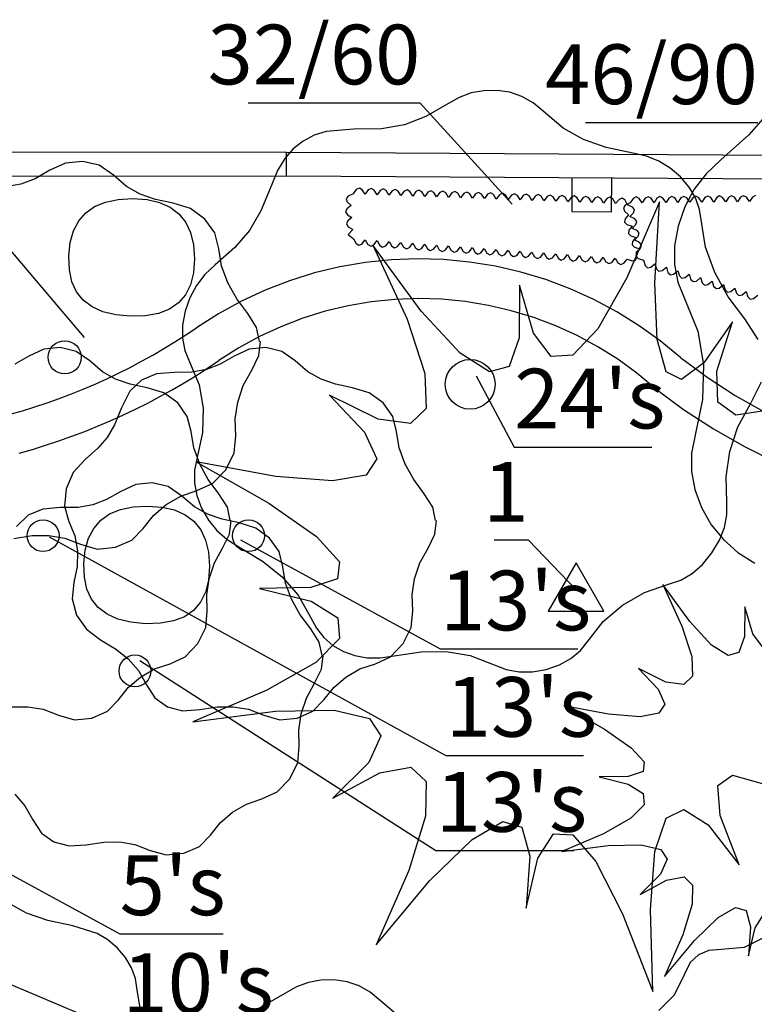
# Model space of a CAD drawing. Units: inches. Extents: x -87 to 63, y -88 to 179.
# Drawn here: x -32 to -13, y 151 to 176 of the extents above; entities that cross this region are included whole.
import ezdxf
from ezdxf.enums import TextEntityAlignment as Align

# ---------------------------------------------------------------- set-up
doc = ezdxf.new("R2010")
doc.units = ezdxf.units.IN
doc.header["$MEASUREMENT"] = 0
doc.layers.add('ZÁKLADNÍ_VRSTVA', color=255, linetype='Continuous')
doc.styles.get("Standard").update_dxf_attribs({"font": 'ARIALN.TTF'})

msp = doc.modelspace()

# ---------------------------------------------------------------- linework, layer by layer
at = {"layer": 'ZÁKLADNÍ_VRSTVA', "color": 96, "true_color": 0x007a00}
for p, q in [((-20.526, 174.015), (-20.814, 173.853)), ((-20.224, 174.125), (-20.526, 174.015)), ((-19.907, 174.183), (-20.224, 174.125)), ((-19.577, 174.19), (-19.907, 174.183)), ((-19.251, 174.144), (-19.577, 174.19)), ((-18.949, 174.04), (-19.251, 174.144)), ((-18.67, 173.881), (-18.949, 174.04)), ((-20.814, 173.853), (-21.367, 173.534)), ((-18.414, 173.665), (-18.67, 173.881)), ((-21.367, 173.534), (-21.902, 173.328)), ((-17.917, 173.244), (-18.414, 173.665)), ((-23.177, 173.215), (-23.871, 173.159)), ((-22.483, 173.225), (-23.177, 173.215)), ((-21.902, 173.328), (-22.483, 173.225)), ((-17.402, 172.953), (-17.917, 173.244)), ((-24.175, 173.061), (-24.452, 172.915)), ((-23.871, 173.159), (-24.175, 173.061)), ((-24.698, 172.721), (-24.911, 172.475)), ((-24.452, 172.915), (-24.698, 172.721)), ((-16.83, 172.756), (-17.402, 172.953)), ((-16.164, 172.615), (-16.83, 172.756)), ((-24.911, 172.475), (-25.092, 172.177)), ((-15.822, 172.536), (-16.164, 172.615)), ((-15.508, 172.409), (-15.822, 172.536)), ((-30.424, 172.364), (-30.818, 172.182)), ((-29.993, 172.407), (-30.424, 172.364)), ((-29.574, 172.307), (-29.993, 172.407)), ((-29.218, 172.057), (-29.574, 172.307)), ((-15.222, 172.236), (-15.508, 172.409)), ((-14.964, 172.015), (-15.222, 172.236)), ((-30.818, 172.182), (-31.186, 171.97)), ((-28.886, 171.776), (-29.218, 172.057)), ((-25.092, 172.177), (-25.239, 171.828)), ((-14.749, 171.762), (-14.964, 172.015)), ((-31.543, 171.832), (-31.93, 171.764)), ((-31.186, 171.97), (-31.543, 171.832)), ((-28.543, 171.582), (-28.886, 171.776)), ((-25.239, 171.828), (-25.511, 171.162)), ((-14.589, 171.49), (-14.749, 171.762)), ((-28.161, 171.451), (-28.543, 171.582)), ((-14.486, 171.2), (-14.589, 171.49)), ((-27.718, 171.357), (-28.161, 171.451)), ((-27.28, 171.22), (-27.718, 171.357)), ((-26.918, 170.957), (-27.28, 171.22)), ((-25.511, 171.162), (-25.802, 170.665)), ((-14.439, 170.89), (-14.486, 171.2)), ((-26.668, 170.607), (-26.918, 170.957)), ((-14.336, 170.253), (-14.439, 170.89)), ((-26.568, 170.207), (-26.668, 170.607)), ((-25.802, 170.665), (-26.167, 170.244)), ((-26.167, 170.244), (-26.664, 169.803)), ((-14.102, 169.615), (-14.336, 170.253)), ((-26.499, 169.782), (-26.568, 170.207)), ((-26.664, 169.803), (-26.922, 169.562)), ((-26.343, 169.357), (-26.499, 169.782)), ((-26.922, 169.562), (-27.133, 169.287)), ((-13.764, 169.006), (-14.102, 169.615)), ((-27.133, 169.287), (-27.297, 168.98)), ((-26.118, 168.951), (-26.343, 169.357)), ((-13.352, 168.453), (-13.764, 169.006)), ((-27.297, 168.98), (-27.414, 168.64)), ((-25.843, 168.582), (-26.118, 168.951)), ((-27.414, 168.64), (-27.478, 168.294)), ((-25.618, 168.232), (-25.843, 168.582)), ((-27.478, 168.294), (-27.48, 167.965)), ((-13.014, 167.928), (-13.352, 168.453)), ((-25.543, 167.882), (-25.618, 168.232)), ((-27.48, 167.965), (-27.421, 167.656)), ((-25.561, 167.526), (-25.518, 167.882)), ((-30.968, 167.684), (-31.346, 167.51)), ((-30.554, 167.726), (-30.968, 167.684)), ((-30.152, 167.63), (-30.554, 167.726)), ((-29.81, 167.39), (-30.152, 167.63)), ((-27.421, 167.656), (-27.302, 167.365)), ((-25.805, 167.684), (-26.183, 167.51)), ((-25.391, 167.726), (-25.805, 167.684)), ((-25.743, 167.157), (-25.561, 167.526)), ((-24.989, 167.63), (-25.391, 167.726)), ((-24.647, 167.39), (-24.989, 167.63)), ((-31.346, 167.51), (-31.7, 167.306)), ((-29.492, 167.12), (-29.81, 167.39)), ((-27.302, 167.365), (-27.067, 166.794)), ((-26.537, 167.306), (-26.879, 167.174)), ((-26.183, 167.51), (-26.537, 167.306)), ((-24.329, 167.12), (-24.647, 167.39)), ((-29.162, 166.934), (-29.492, 167.12)), ((-28.139, 167.066), (-28.511, 166.91)), ((-27.695, 167.102), (-28.139, 167.066)), ((-27.251, 167.108), (-27.695, 167.102)), ((-26.879, 167.174), (-27.251, 167.108)), ((-25.955, 166.77), (-25.743, 167.157)), ((-23.999, 166.934), (-24.329, 167.12)), ((-28.796, 166.808), (-29.162, 166.934)), ((-28.511, 166.91), (-28.805, 166.628)), ((-28.37, 166.718), (-28.796, 166.808)), ((-27.067, 166.794), (-26.964, 166.203)), ((-23.633, 166.808), (-23.999, 166.934)), ((-23.207, 166.718), (-23.633, 166.808)), ((-13.202, 166.315), (-12.93, 166.869)), ((-28.805, 166.628), (-29.015, 166.214)), ((-27.95, 166.586), (-28.37, 166.718)), ((-27.602, 166.334), (-27.95, 166.586)), ((-26.093, 166.357), (-25.955, 166.77)), ((-22.787, 166.586), (-23.207, 166.718)), ((-22.439, 166.334), (-22.787, 166.586)), ((-27.362, 165.998), (-27.602, 166.334)), ((-26.155, 165.932), (-26.093, 166.357)), ((-22.199, 165.998), (-22.439, 166.334)), ((-13.521, 165.734), (-13.202, 166.315)), ((-29.015, 166.214), (-29.189, 165.788)), ((-26.964, 166.203), (-26.983, 165.594)), ((-29.189, 165.788), (-29.375, 165.47)), ((-27.266, 165.614), (-27.362, 165.998)), ((-26.143, 165.507), (-26.155, 165.932)), ((-22.103, 165.614), (-22.199, 165.998)), ((-27.2, 165.206), (-27.266, 165.614)), ((-26.983, 165.594), (-27.114, 164.965)), ((-22.037, 165.206), (-22.103, 165.614)), ((-13.727, 165.115), (-13.521, 165.734)), ((-29.375, 165.47), (-29.609, 165.2)), ((-26.18, 165.082), (-26.143, 165.507)), ((-29.609, 165.2), (-29.927, 164.918)), ((-27.05, 164.798), (-27.2, 165.206)), ((-26.393, 164.657), (-26.18, 165.082)), ((-21.887, 164.798), (-22.037, 165.206)), ((-13.821, 164.478), (-13.727, 165.115)), ((-29.927, 164.918), (-30.227, 164.588)), ((-27.114, 164.965), (-27.178, 164.647)), ((-26.834, 164.408), (-27.05, 164.798)), ((-21.671, 164.408), (-21.887, 164.798)), ((-30.227, 164.588), (-30.407, 164.174)), ((-27.178, 164.647), (-27.18, 164.328)), ((-26.724, 164.314), (-26.393, 164.657)), ((-28.244, 164.329), (-28.658, 164.287)), ((-27.842, 164.233), (-28.244, 164.329)), ((-27.18, 164.328), (-27.121, 164.009)), ((-27.118, 164.132), (-26.724, 164.314)), ((-26.57, 164.054), (-26.834, 164.408)), ((-21.407, 164.054), (-21.671, 164.408)), ((-13.802, 163.84), (-13.821, 164.478)), ((-30.407, 164.174), (-30.449, 163.742)), ((-29.036, 164.113), (-29.39, 163.909)), ((-28.658, 164.287), (-29.036, 164.113)), ((-27.5, 163.993), (-27.842, 164.233)), ((-27.524, 163.995), (-27.118, 164.132)), ((-29.39, 163.909), (-29.732, 163.777)), ((-27.893, 163.782), (-27.524, 163.995)), ((-27.182, 163.723), (-27.5, 163.993)), ((-27.121, 164.009), (-27.002, 163.69)), ((-26.354, 163.718), (-26.57, 164.054)), ((-21.191, 163.718), (-21.407, 164.054)), ((-13.797, 163.522), (-13.802, 163.84)), ((-30.992, 163.669), (-31.364, 163.513)), ((-30.548, 163.705), (-30.992, 163.669)), ((-30.104, 163.711), (-30.548, 163.705)), ((-30.449, 163.742), (-30.335, 163.358)), ((-29.732, 163.777), (-30.104, 163.711)), ((-28.211, 163.507), (-27.893, 163.782)), ((-26.852, 163.537), (-27.182, 163.723)), ((-27.002, 163.69), (-26.831, 163.39)), ((-26.282, 163.382), (-26.354, 163.718)), ((-21.119, 163.382), (-21.191, 163.718)), ((-31.364, 163.513), (-31.658, 163.231)), ((-30.335, 163.358), (-30.185, 162.992)), ((-28.468, 163.182), (-28.211, 163.507)), ((-26.486, 163.411), (-26.852, 163.537)), ((-26.831, 163.39), (-26.617, 163.128)), ((-26.06, 163.321), (-26.486, 163.411)), ((-26.3, 163.04), (-26.258, 163.382)), ((-25.64, 163.189), (-26.06, 163.321)), ((-21.137, 163.04), (-21.095, 163.382)), ((-13.858, 163.203), (-13.797, 163.522)), ((-28.755, 162.889), (-28.468, 163.182)), ((-26.617, 163.128), (-26.362, 162.903)), ((-25.292, 162.937), (-25.64, 163.189)), ((-13.985, 162.884), (-13.858, 163.203)), ((-31.718, 162.932), (-31.261, 163.001)), ((-31.261, 163.001), (-30.843, 163.007)), ((-30.843, 163.007), (-30.443, 162.939)), ((-30.443, 162.939), (-30.043, 162.782)), ((-30.185, 162.992), (-30.119, 162.614)), ((-29.168, 162.707), (-28.755, 162.889)), ((-26.474, 162.686), (-26.3, 163.04)), ((-26.362, 162.903), (-26.064, 162.715)), ((-25.052, 162.601), (-25.292, 162.937)), ((-21.311, 162.686), (-21.137, 163.04)), ((-14.177, 162.565), (-13.985, 162.884)), ((-30.119, 162.614), (-30.131, 162.224)), ((-30.043, 162.782), (-29.624, 162.664)), ((-29.624, 162.664), (-29.168, 162.707)), ((-26.678, 162.314), (-26.474, 162.686)), ((-26.064, 162.715), (-25.474, 162.359)), ((-24.956, 162.217), (-25.052, 162.601)), ((-21.515, 162.314), (-21.311, 162.686)), ((-25.474, 162.359), (-24.977, 161.965)), ((-14.414, 162.277), (-14.177, 162.565)), ((-30.131, 162.224), (-30.215, 161.822)), ((-26.81, 161.918), (-26.678, 162.314)), ((-24.89, 161.809), (-24.956, 162.217)), ((-21.647, 161.918), (-21.515, 162.314)), ((-14.674, 162.05), (-14.414, 162.277)), ((-26.87, 161.51), (-26.81, 161.918)), ((-24.977, 161.965), (-24.574, 161.506)), ((-21.707, 161.51), (-21.647, 161.918)), ((-15.264, 161.778), (-14.957, 161.883)), ((-14.957, 161.883), (-14.674, 162.05)), ((-30.215, 161.822), (-30.257, 161.414)), ((-24.74, 161.401), (-24.89, 161.809)), ((-15.874, 161.572), (-15.264, 161.778)), ((-30.257, 161.414), (-30.143, 161.006)), ((-26.858, 161.102), (-26.87, 161.51)), ((-24.524, 161.011), (-24.74, 161.401)), ((-24.574, 161.506), (-24.264, 160.953)), ((-21.695, 161.102), (-21.707, 161.51)), ((-16.427, 161.253), (-15.874, 161.572)), ((-26.894, 160.694), (-26.858, 161.102)), ((-21.731, 160.694), (-21.695, 161.102)), ((-16.905, 160.84), (-16.427, 161.253)), ((-30.143, 161.006), (-29.897, 160.646)), ((-24.26, 160.657), (-24.524, 161.011)), ((-24.264, 160.953), (-24.114, 160.674)), ((-17.289, 160.353), (-16.905, 160.84)), ((-29.897, 160.646), (-29.543, 160.382)), ((-27.098, 160.286), (-26.894, 160.694)), ((-24.044, 160.321), (-24.26, 160.657)), ((-24.114, 160.674), (-23.927, 160.437)), ((-21.935, 160.286), (-21.731, 160.694)), ((-29.543, 160.382), (-29.165, 160.154)), ((-23.927, 160.437), (-23.702, 160.243)), ((-17.481, 160.112), (-17.289, 160.353)), ((-29.165, 160.154), (-28.847, 159.902)), ((-27.416, 159.956), (-27.098, 160.286)), ((-23.972, 159.985), (-24.044, 160.321)), ((-23.702, 160.243), (-23.439, 160.09)), ((-22.253, 159.956), (-21.935, 160.286)), ((-17.721, 159.912), (-17.481, 160.112)), ((-28.847, 159.902), (-28.589, 159.608)), ((-27.794, 159.782), (-27.416, 159.956)), ((-23.99, 159.643), (-23.948, 159.985)), ((-23.439, 160.09), (-23.149, 159.985)), ((-23.149, 159.985), (-22.839, 159.931)), ((-22.839, 159.931), (-22.511, 159.929)), ((-22.631, 159.782), (-22.253, 159.956)), ((-22.511, 159.929), (-22.164, 159.978)), ((-22.164, 159.978), (-21.48, 160.081)), ((-21.48, 160.081), (-20.852, 160.09)), ((-20.852, 160.09), (-20.252, 159.987)), ((-20.252, 159.987), (-19.652, 159.753)), ((-18.006, 159.755), (-17.721, 159.912)), ((-28.589, 159.608), (-28.391, 159.254)), ((-28.538, 159.446), (-28.184, 159.65)), ((-28.184, 159.65), (-27.794, 159.782)), ((-24.164, 159.289), (-23.99, 159.643)), ((-23.375, 159.446), (-23.021, 159.65)), ((-23.021, 159.65), (-22.631, 159.782)), ((-19.652, 159.753), (-19.345, 159.633)), ((-19.345, 159.633), (-19.024, 159.575)), ((-18.689, 159.577), (-18.339, 159.64)), ((-18.339, 159.64), (-18.006, 159.755)), ((-28.844, 159.182), (-28.538, 159.446)), ((-23.681, 159.182), (-23.375, 159.446)), ((-19.024, 159.575), (-18.689, 159.577)), ((-29.09, 158.87), (-28.844, 159.182)), ((-28.391, 159.254), (-28.175, 158.924)), ((-24.368, 158.917), (-24.164, 159.289)), ((-23.927, 158.87), (-23.681, 159.182)), ((-29.366, 158.588), (-29.09, 158.87)), ((-28.175, 158.924), (-27.863, 158.702)), ((-24.5, 158.521), (-24.368, 158.917)), ((-24.203, 158.588), (-23.927, 158.87)), ((-31.772, 158.696), (-31.37, 158.702)), ((-31.37, 158.702), (-30.986, 158.636)), ((-30.986, 158.636), (-30.602, 158.486)), ((-27.863, 158.702), (-27.479, 158.6)), ((-27.479, 158.6), (-27.047, 158.63)), ((-27.047, 158.63), (-26.609, 158.696)), ((-26.609, 158.696), (-26.207, 158.702)), ((-26.207, 158.702), (-25.823, 158.636)), ((-25.823, 158.636), (-25.439, 158.486)), ((-30.602, 158.486), (-30.2, 158.372)), ((-30.2, 158.372), (-29.762, 158.414)), ((-29.762, 158.414), (-29.366, 158.588)), ((-25.439, 158.486), (-25.037, 158.372)), ((-25.037, 158.372), (-24.599, 158.414)), ((-24.599, 158.414), (-24.203, 158.588)), ((-24.56, 158.113), (-24.5, 158.521)), ((-24.548, 157.705), (-24.56, 158.113)), ((-24.584, 157.297), (-24.548, 157.705)), ((-24.788, 156.889), (-24.584, 157.297)), ((-25.106, 156.559), (-24.788, 156.889)), ((-31.7, 156.505), (-31.442, 156.211)), ((-25.874, 156.253), (-25.484, 156.385)), ((-25.484, 156.385), (-25.106, 156.559)), ((-31.442, 156.211), (-31.244, 155.857)), ((-26.228, 156.049), (-25.874, 156.253)), ((-26.534, 155.785), (-26.228, 156.049)), ((-31.244, 155.857), (-31.028, 155.527)), ((-26.78, 155.473), (-26.534, 155.785)), ((-31.028, 155.527), (-30.716, 155.305)), ((-27.056, 155.191), (-26.78, 155.473)), ((-30.716, 155.305), (-30.332, 155.203)), ((-30.332, 155.203), (-29.9, 155.233)), ((-29.9, 155.233), (-29.462, 155.299)), ((-29.462, 155.299), (-29.06, 155.305)), ((-29.06, 155.305), (-28.676, 155.239)), ((-28.676, 155.239), (-28.292, 155.089)), ((-27.452, 155.017), (-27.056, 155.191)), ((-28.292, 155.089), (-27.89, 154.975)), ((-27.89, 154.975), (-27.452, 155.017)), ((-12.877, 152.89), (-13.366, 152.654)), ((-14.514, 152.468), (-14.72, 152.27)), ((-14.252, 152.578), (-14.514, 152.468)), ((-13.94, 152.603), (-14.252, 152.578)), ((-13.366, 152.654), (-13.94, 152.603)), ((-14.72, 152.27), (-14.868, 151.979)), ((-14.868, 151.979), (-15.121, 151.455)), ((-15.121, 151.455), (-15.509, 151.067))]:
    msp.add_line(p, q, dxfattribs=at)
at = {"layer": 'ZÁKLADNÍ_VRSTVA', "color": 0}
for p, q in [((-21.505, 173.873), (-25.834, 173.873)), ((-19.194, 171.33), (-21.505, 173.873)), ((-13.023, 173.377), (-17.351, 173.377)), ((-29.943, 167.982), (-34.048, 172.795)), ((-37.768, 172.648), (-24.869, 172.638)), ((-24.869, 172.038), (-24.869, 172.638)), ((-24.869, 172.638), (-10.55, 172.548)), ((-37.769, 172.048), (-24.869, 172.038)), ((-10.549, 171.948), (-24.869, 172.038)), ((-17.694, 171.993), (-17.699, 171.145)), ((-16.699, 171.138), (-16.694, 171.987)), ((-17.699, 171.145), (-16.699, 171.138)), ((-23.53, 169.754), (-24.168, 169.601)), ((-22.884, 169.865), (-23.53, 169.754)), ((-22.231, 169.933), (-22.884, 169.865)), ((-21.576, 169.958), (-22.231, 169.933)), ((-20.92, 169.939), (-21.576, 169.958)), ((-20.267, 169.877), (-20.92, 169.939)), ((-19.619, 169.772), (-20.267, 169.877)), ((-18.98, 169.624), (-19.619, 169.772)), ((-24.168, 169.601), (-24.794, 169.405)), ((-18.352, 169.435), (-18.98, 169.624)), ((-24.794, 169.405), (-25.406, 169.169)), ((-17.738, 169.204), (-18.352, 169.435)), ((-25.406, 169.169), (-26.001, 168.893)), ((-17.14, 168.933), (-17.738, 169.204)), ((-26.001, 168.893), (-26.577, 168.578)), ((-23.32, 168.776), (-23.895, 168.639)), ((-22.737, 168.876), (-23.32, 168.776)), ((-22.149, 168.936), (-22.737, 168.876)), ((-21.558, 168.958), (-22.149, 168.936)), ((-20.967, 168.94), (-21.558, 168.958)), ((-20.379, 168.883), (-20.967, 168.94)), ((-19.795, 168.787), (-20.379, 168.883)), ((-19.219, 168.653), (-19.795, 168.787)), ((-16.562, 168.624), (-17.14, 168.933)), ((-26.577, 168.578), (-27.13, 168.226)), ((-23.895, 168.639), (-24.46, 168.463)), ((-18.654, 168.481), (-19.219, 168.653)), ((-16.006, 168.276), (-16.562, 168.624)), ((-24.46, 168.463), (-25.011, 168.25)), ((-18.101, 168.272), (-18.654, 168.481)), ((-17.563, 168.026), (-18.101, 168.272)), ((-15.473, 167.893), (-16.006, 168.276)), ((-27.673, 167.871), (-27.4, 168.045)), ((-27.4, 168.045), (-27.13, 168.226)), ((-25.011, 168.25), (-25.548, 168.002)), ((-17.042, 167.746), (-17.563, 168.026)), ((-27.949, 167.702), (-27.673, 167.871)), ((-25.548, 168.002), (-26.067, 167.718)), ((-14.967, 167.475), (-15.473, 167.893)), ((-28.513, 167.381), (-28.229, 167.538)), ((-28.229, 167.538), (-27.949, 167.702)), ((-26.067, 167.718), (-26.565, 167.401)), ((-16.541, 167.432), (-17.042, 167.746)), ((-28.799, 167.229), (-28.513, 167.381)), ((-26.854, 167.207), (-26.565, 167.401)), ((-16.063, 167.085), (-16.541, 167.432)), ((-14.967, 167.475), (-14.294, 166.98)), ((-29.382, 166.944), (-29.089, 167.083)), ((-29.089, 167.083), (-28.799, 167.229)), ((-27.147, 167.02), (-26.854, 167.207)), ((-15.608, 166.707), (-16.063, 167.085)), ((-29.975, 166.683), (-29.677, 166.81)), ((-29.677, 166.81), (-29.382, 166.944)), ((-27.744, 166.664), (-27.444, 166.839)), ((-27.444, 166.839), (-27.147, 167.02)), ((-20.1, 167.014), (-19.146, 165.226)), ((-14.294, 166.98), (-13.593, 166.524)), ((-30.579, 166.447), (-30.276, 166.562)), ((-30.276, 166.562), (-29.975, 166.683)), ((-28.048, 166.495), (-27.744, 166.664)), ((-15.608, 166.707), (-14.887, 166.174)), ((-31.192, 166.235), (-30.884, 166.338)), ((-30.884, 166.338), (-30.579, 166.447)), ((-28.666, 166.177), (-28.356, 166.333)), ((-28.356, 166.333), (-28.048, 166.495)), ((-13.593, 166.524), (-12.866, 166.11)), ((-31.813, 166.05), (-31.502, 166.139)), ((-31.502, 166.139), (-31.192, 166.235)), ((-28.98, 166.028), (-28.666, 166.177)), ((-14.887, 166.174), (-14.137, 165.684)), ((-29.617, 165.749), (-29.297, 165.885)), ((-29.297, 165.885), (-28.98, 166.028)), ((-30.265, 165.497), (-29.94, 165.619)), ((-29.94, 165.619), (-29.617, 165.749)), ((-14.137, 165.684), (-13.359, 165.239)), ((-30.923, 165.272), (-30.592, 165.381)), ((-30.592, 165.381), (-30.265, 165.497)), ((-31.589, 165.074), (-31.255, 165.169)), ((-31.255, 165.169), (-30.923, 165.272)), ((-19.146, 165.226), (-15.683, 165.226)), ((-13.359, 165.239), (-12.557, 164.841)), ((-30.837, 162.971), (-20.864, 157.478)), ((-26.026, 162.895), (-21.009, 160.152)), ((-18.786, 162.883), (-19.652, 162.883)), ((-17.582, 161.631), (-18.786, 162.883)), ((-21.009, 160.152), (-17.546, 160.152)), ((-28.555, 159.859), (-21.112, 155.09)), ((-20.864, 157.478), (-17.401, 157.478)), ((-35.565, 156.535), (-29.061, 152.994)), ((-21.112, 155.09), (-17.649, 155.09)), ((-35.854, 153.428), (-28.989, 150.537)), ((-29.061, 152.994), (-26.464, 152.994))]:
    msp.add_line(p, q, dxfattribs=at)
at = {"layer": 'ZÁKLADNÍ_VRSTVA', "color": 162, "true_color": 0x082db5}
for p, q in [((-12.722, 173.674), (-13.244, 173.071)), ((-13.244, 173.071), (-13.954, 172.441)), ((-13.954, 172.441), (-14.323, 172.096)), ((-14.323, 172.096), (-14.624, 171.704)), ((-23.037, 171.734), (-23.113, 171.7)), ((-22.963, 171.694), (-23.037, 171.734)), ((-23.316, 171.534), (-23.365, 171.467)), ((-23.192, 171.59), (-23.316, 171.534)), ((-23.113, 171.7), (-23.192, 171.59)), ((-22.893, 171.579), (-22.963, 171.694)), ((-22.813, 171.689), (-22.893, 171.579)), ((-22.737, 171.723), (-22.813, 171.689)), ((-22.664, 171.683), (-22.737, 171.723)), ((-22.593, 171.568), (-22.664, 171.683)), ((-22.514, 171.678), (-22.593, 171.568)), ((-22.437, 171.712), (-22.514, 171.678)), ((-22.364, 171.672), (-22.437, 171.712)), ((-22.293, 171.557), (-22.364, 171.672)), ((-22.214, 171.667), (-22.293, 171.557)), ((-22.138, 171.701), (-22.214, 171.667)), ((-22.064, 171.661), (-22.138, 171.701)), ((-21.993, 171.546), (-22.064, 171.661)), ((-21.914, 171.656), (-21.993, 171.546)), ((-21.838, 171.69), (-21.914, 171.656)), ((-21.764, 171.65), (-21.838, 171.69)), ((-21.693, 171.535), (-21.764, 171.65)), ((-21.614, 171.645), (-21.693, 171.535)), ((-21.538, 171.679), (-21.614, 171.645)), ((-21.464, 171.639), (-21.538, 171.679)), ((-21.394, 171.524), (-21.464, 171.639)), ((-21.314, 171.634), (-21.394, 171.524)), ((-21.238, 171.668), (-21.314, 171.634)), ((-21.165, 171.628), (-21.238, 171.668)), ((-21.094, 171.513), (-21.165, 171.628)), ((-21.015, 171.623), (-21.094, 171.513)), ((-20.938, 171.658), (-21.015, 171.623)), ((-20.865, 171.617), (-20.938, 171.658)), ((-20.794, 171.502), (-20.865, 171.617)), ((-20.715, 171.612), (-20.794, 171.502)), ((-20.639, 171.647), (-20.715, 171.612)), ((-20.565, 171.606), (-20.639, 171.647)), ((-20.494, 171.491), (-20.565, 171.606)), ((-20.415, 171.601), (-20.494, 171.491)), ((-20.339, 171.636), (-20.415, 171.601)), ((-20.265, 171.595), (-20.339, 171.636)), ((-20.194, 171.48), (-20.265, 171.595)), ((-20.115, 171.59), (-20.194, 171.48)), ((-20.039, 171.625), (-20.115, 171.59)), ((-19.965, 171.584), (-20.039, 171.625)), ((-19.895, 171.469), (-19.965, 171.584)), ((-19.815, 171.579), (-19.895, 171.469)), ((-19.739, 171.614), (-19.815, 171.579)), ((-19.666, 171.573), (-19.739, 171.614)), ((-19.595, 171.458), (-19.666, 171.573)), ((-19.516, 171.568), (-19.595, 171.458)), ((-19.439, 171.603), (-19.516, 171.568)), ((-19.366, 171.562), (-19.439, 171.603)), ((-19.295, 171.447), (-19.366, 171.562)), ((-19.216, 171.557), (-19.295, 171.447)), ((-19.14, 171.592), (-19.216, 171.557)), ((-19.066, 171.551), (-19.14, 171.592)), ((-18.995, 171.436), (-19.066, 171.551)), ((-18.916, 171.546), (-18.995, 171.436)), ((-18.84, 171.581), (-18.916, 171.546)), ((-18.766, 171.54), (-18.84, 171.581)), ((-18.695, 171.425), (-18.766, 171.54)), ((-18.616, 171.535), (-18.695, 171.425)), ((-18.54, 171.57), (-18.616, 171.535)), ((-18.466, 171.529), (-18.54, 171.57)), ((-18.396, 171.414), (-18.466, 171.529)), ((-18.316, 171.524), (-18.396, 171.414)), ((-18.24, 171.559), (-18.316, 171.524)), ((-18.167, 171.519), (-18.24, 171.559)), ((-18.096, 171.403), (-18.167, 171.519)), ((-18.017, 171.513), (-18.096, 171.403)), ((-17.94, 171.548), (-18.017, 171.513)), ((-17.867, 171.508), (-17.94, 171.548)), ((-17.796, 171.392), (-17.867, 171.508)), ((-17.717, 171.502), (-17.796, 171.392)), ((-17.641, 171.537), (-17.717, 171.502)), ((-17.567, 171.497), (-17.641, 171.537)), ((-17.496, 171.381), (-17.567, 171.497)), ((-17.417, 171.491), (-17.496, 171.381)), ((-17.341, 171.526), (-17.417, 171.491)), ((-17.267, 171.486), (-17.341, 171.526)), ((-17.196, 171.37), (-17.267, 171.486)), ((-17.117, 171.48), (-17.196, 171.37)), ((-17.041, 171.515), (-17.117, 171.48)), ((-16.967, 171.475), (-17.041, 171.515)), ((-16.741, 171.504), (-16.818, 171.469)), ((-16.668, 171.464), (-16.741, 171.504)), ((-16.429, 171.479), (-16.508, 171.451)), ((-16.359, 171.432), (-16.429, 171.479)), ((-16.081, 171.513), (-16.156, 171.475)), ((-16.006, 171.476), (-16.081, 171.513)), ((-15.781, 171.516), (-15.856, 171.478)), ((-15.706, 171.48), (-15.781, 171.516)), ((-15.629, 171.368), (-15.706, 171.48)), ((-15.556, 171.481), (-15.629, 171.368)), ((-15.481, 171.52), (-15.556, 171.481)), ((-15.406, 171.483), (-15.481, 171.52)), ((-15.329, 171.371), (-15.406, 171.483)), ((-15.256, 171.485), (-15.329, 171.371)), ((-15.181, 171.523), (-15.256, 171.485)), ((-15.106, 171.486), (-15.181, 171.523)), ((-15.029, 171.375), (-15.106, 171.486)), ((-14.956, 171.488), (-15.029, 171.375)), ((-14.881, 171.526), (-14.956, 171.488)), ((-14.806, 171.49), (-14.881, 171.526)), ((-14.624, 171.704), (-14.859, 171.266)), ((-14.729, 171.378), (-14.806, 171.49)), ((-14.656, 171.491), (-14.729, 171.378)), ((-14.581, 171.53), (-14.656, 171.491)), ((-14.506, 171.493), (-14.581, 171.53)), ((-14.429, 171.381), (-14.506, 171.493)), ((-14.356, 171.495), (-14.429, 171.381)), ((-14.281, 171.533), (-14.356, 171.495)), ((-14.206, 171.496), (-14.281, 171.533)), ((-14.129, 171.385), (-14.206, 171.496)), ((-14.056, 171.498), (-14.129, 171.385)), ((-13.981, 171.536), (-14.056, 171.498)), ((-13.906, 171.5), (-13.981, 171.536)), ((-13.829, 171.388), (-13.906, 171.5)), ((-13.756, 171.501), (-13.829, 171.388)), ((-13.681, 171.54), (-13.756, 171.501)), ((-13.606, 171.503), (-13.681, 171.54)), ((-13.529, 171.391), (-13.606, 171.503)), ((-13.456, 171.505), (-13.529, 171.391)), ((-13.381, 171.543), (-13.456, 171.505)), ((-13.306, 171.506), (-13.381, 171.543)), ((-13.229, 171.395), (-13.306, 171.506)), ((-13.156, 171.508), (-13.229, 171.395)), ((-13.081, 171.546), (-13.156, 171.508)), ((-23.365, 171.467), (-23.34, 171.386)), ((-23.242, 171.294), (-23.349, 171.212)), ((-23.34, 171.386), (-23.242, 171.294)), ((-16.897, 171.359), (-16.967, 171.475)), ((-16.818, 171.469), (-16.897, 171.359)), ((-16.597, 171.348), (-16.668, 171.464)), ((-16.508, 171.451), (-16.597, 171.348)), ((-16.352, 171.305), (-16.401, 171.236)), ((-16.401, 171.236), (-16.375, 171.156)), ((-16.299, 171.311), (-16.359, 171.432)), ((-16.229, 171.361), (-16.352, 171.305)), ((-16.174, 171.259), (-16.299, 171.311)), ((-16.156, 171.475), (-16.229, 171.361)), ((-16.123, 171.193), (-16.174, 171.259)), ((-15.929, 171.365), (-16.006, 171.476)), ((-15.856, 171.478), (-15.929, 171.365)), ((-14.859, 171.266), (-15.026, 170.78)), ((-23.349, 171.212), (-23.382, 171.135)), ((-23.382, 171.135), (-23.339, 171.062)), ((-23.339, 171.062), (-23.222, 170.995)), ((-23.222, 170.995), (-23.33, 170.913)), ((-16.375, 171.156), (-16.276, 171.065)), ((-16.276, 171.065), (-16.359, 170.958)), ((-16.241, 171.017), (-16.145, 171.112)), ((-16.116, 170.965), (-16.241, 171.017)), ((-16.145, 171.112), (-16.123, 171.193)), ((-23.33, 170.913), (-23.362, 170.835)), ((-23.362, 170.835), (-23.32, 170.763)), ((-23.32, 170.763), (-23.203, 170.695)), ((-16.359, 170.958), (-16.371, 170.875)), ((-16.371, 170.875), (-16.311, 170.816)), ((-16.311, 170.816), (-16.181, 170.78)), ((-16.181, 170.78), (-16.264, 170.674)), ((-16.183, 170.722), (-16.087, 170.818)), ((-16.065, 170.898), (-16.116, 170.965)), ((-16.087, 170.818), (-16.065, 170.898)), ((-15.026, 170.78), (-15.117, 170.284)), ((-23.203, 170.695), (-23.314, 170.569)), ((-23.314, 170.569), (-23.188, 170.458)), ((-16.264, 170.674), (-16.276, 170.591)), ((-16.276, 170.591), (-16.216, 170.531)), ((-16.216, 170.531), (-16.086, 170.496)), ((-16.058, 170.67), (-16.183, 170.722)), ((-16.086, 170.496), (-16.169, 170.389)), ((-16.125, 170.428), (-16.029, 170.523)), ((-16.007, 170.604), (-16.058, 170.67)), ((-16.029, 170.523), (-16.007, 170.604)), ((-23.188, 170.458), (-23.121, 170.34)), ((-23.121, 170.34), (-23.049, 170.297)), ((-23.049, 170.297), (-22.972, 170.329)), ((-22.972, 170.329), (-22.888, 170.436)), ((-22.888, 170.436), (-22.822, 170.318)), ((-22.822, 170.318), (-22.75, 170.275)), ((-22.75, 170.275), (-22.672, 170.307)), ((-22.672, 170.307), (-22.589, 170.414)), ((-22.589, 170.414), (-22.523, 170.296)), ((-22.523, 170.296), (-22.451, 170.253)), ((-22.451, 170.253), (-22.373, 170.285)), ((-22.373, 170.285), (-22.29, 170.392)), ((-22.29, 170.392), (-22.224, 170.274)), ((-22.224, 170.274), (-22.151, 170.231)), ((-22.151, 170.231), (-22.074, 170.263)), ((-22.074, 170.263), (-21.991, 170.37)), ((-21.991, 170.37), (-21.924, 170.252)), ((-21.924, 170.252), (-21.852, 170.209)), ((-21.852, 170.209), (-21.775, 170.241)), ((-21.775, 170.241), (-21.692, 170.348)), ((-21.692, 170.348), (-21.625, 170.23)), ((-21.476, 170.219), (-21.392, 170.326)), ((-21.392, 170.326), (-21.326, 170.208)), ((-21.176, 170.197), (-21.093, 170.304)), ((-21.093, 170.304), (-21.027, 170.186)), ((-20.877, 170.175), (-20.794, 170.282)), ((-20.794, 170.282), (-20.728, 170.164)), ((-20.578, 170.153), (-20.495, 170.26)), ((-20.495, 170.26), (-20.428, 170.142)), ((-16.169, 170.389), (-16.181, 170.306)), ((-16.181, 170.306), (-16.122, 170.247)), ((-16, 170.376), (-16.125, 170.428)), ((-16.122, 170.247), (-15.991, 170.211)), ((-15.949, 170.31), (-16, 170.376)), ((-15.971, 170.229), (-15.949, 170.31)), ((-15.117, 170.284), (-15.12, 169.815)), ((-21.625, 170.23), (-21.553, 170.187)), ((-21.553, 170.187), (-21.476, 170.219)), ((-21.326, 170.208), (-21.254, 170.165)), ((-21.254, 170.165), (-21.176, 170.197)), ((-21.027, 170.186), (-20.955, 170.143)), ((-20.955, 170.143), (-20.877, 170.175)), ((-20.728, 170.164), (-20.655, 170.121)), ((-20.655, 170.121), (-20.578, 170.153)), ((-20.428, 170.142), (-20.356, 170.099)), ((-20.356, 170.099), (-20.279, 170.131)), ((-20.279, 170.131), (-20.196, 170.238)), ((-20.196, 170.238), (-20.129, 170.12)), ((-20.129, 170.12), (-20.057, 170.077)), ((-20.057, 170.077), (-19.98, 170.109)), ((-19.98, 170.109), (-19.897, 170.216)), ((-19.897, 170.216), (-19.83, 170.098)), ((-19.83, 170.098), (-19.758, 170.055)), ((-19.758, 170.055), (-19.68, 170.087)), ((-19.68, 170.087), (-19.597, 170.194)), ((-19.597, 170.194), (-19.531, 170.076)), ((-19.531, 170.076), (-19.459, 170.034)), ((-19.459, 170.034), (-19.381, 170.065)), ((-19.381, 170.065), (-19.298, 170.172)), ((-19.298, 170.172), (-19.232, 170.054)), ((-19.232, 170.054), (-19.16, 170.012)), ((-19.16, 170.012), (-19.082, 170.043)), ((-19.082, 170.043), (-18.999, 170.15)), ((-18.999, 170.15), (-18.932, 170.032)), ((-18.932, 170.032), (-18.86, 169.99)), ((-18.86, 169.99), (-18.783, 170.021)), ((-18.783, 170.021), (-18.7, 170.128)), ((-18.7, 170.128), (-18.633, 170.01)), ((-18.633, 170.01), (-18.561, 169.968)), ((-18.561, 169.968), (-18.484, 169.999)), ((-18.484, 169.999), (-18.401, 170.106)), ((-18.401, 170.106), (-18.334, 169.988)), ((-18.184, 169.978), (-18.101, 170.084)), ((-18.101, 170.084), (-18.035, 169.967)), ((-17.885, 169.956), (-17.802, 170.062)), ((-17.802, 170.062), (-17.736, 169.945)), ((-17.586, 169.934), (-17.503, 170.04)), ((-17.503, 170.04), (-17.436, 169.923)), ((-17.287, 169.912), (-17.204, 170.018)), ((-17.204, 170.018), (-17.137, 169.901)), ((-16.988, 169.89), (-16.905, 169.996)), ((-16.905, 169.996), (-16.838, 169.879)), ((-16.096, 169.923), (-16.059, 169.999)), ((-16.074, 170.104), (-16.086, 170.021)), ((-16.086, 170.021), (-16.027, 169.962)), ((-15.991, 170.211), (-16.074, 170.104)), ((-16.067, 170.134), (-15.971, 170.229)), ((-16.059, 169.999), (-16.067, 170.134)), ((-18.334, 169.988), (-18.262, 169.946)), ((-18.262, 169.946), (-18.184, 169.978)), ((-18.035, 169.967), (-17.963, 169.924)), ((-17.963, 169.924), (-17.885, 169.956)), ((-17.736, 169.945), (-17.664, 169.902)), ((-17.664, 169.902), (-17.586, 169.934)), ((-17.436, 169.923), (-17.364, 169.88)), ((-17.364, 169.88), (-17.287, 169.912)), ((-17.137, 169.901), (-17.065, 169.858)), ((-17.065, 169.858), (-16.988, 169.89)), ((-16.838, 169.879), (-16.766, 169.836)), ((-16.766, 169.836), (-16.688, 169.868)), ((-16.688, 169.868), (-16.605, 169.974)), ((-16.605, 169.974), (-16.539, 169.857)), ((-16.539, 169.857), (-16.467, 169.814)), ((-16.467, 169.814), (-16.389, 169.846)), ((-16.389, 169.846), (-16.306, 169.952)), ((-16.306, 169.952), (-16.178, 169.908)), ((-16.178, 169.908), (-16.096, 169.923)), ((-16.027, 169.962), (-15.896, 169.927)), ((-15.896, 169.927), (-15.894, 169.92)), ((-15.894, 169.92), (-15.855, 169.791)), ((-15.855, 169.791), (-15.794, 169.733)), ((-15.794, 169.733), (-15.712, 169.747)), ((-15.712, 169.747), (-15.607, 169.833)), ((-15.607, 169.833), (-15.568, 169.703)), ((-15.12, 169.815), (-15.036, 169.373)), ((-15.568, 169.703), (-15.507, 169.646)), ((-15.507, 169.646), (-15.425, 169.66)), ((-15.425, 169.66), (-15.32, 169.746)), ((-15.32, 169.746), (-15.281, 169.616)), ((-15.281, 169.616), (-15.22, 169.558)), ((-15.22, 169.558), (-15.138, 169.572)), ((-15.138, 169.572), (-15.033, 169.658)), ((-15.033, 169.658), (-14.994, 169.529)), ((-14.994, 169.529), (-14.933, 169.471)), ((-14.851, 169.485), (-14.746, 169.571)), ((-14.746, 169.571), (-14.707, 169.441)), ((-15.036, 169.373), (-14.866, 168.957)), ((-14.933, 169.471), (-14.851, 169.485)), ((-14.707, 169.441), (-14.646, 169.384)), ((-14.646, 169.384), (-14.564, 169.398)), ((-14.564, 169.398), (-14.459, 169.484)), ((-14.459, 169.484), (-14.42, 169.354)), ((-14.42, 169.354), (-14.359, 169.296)), ((-14.359, 169.296), (-14.277, 169.31)), ((-14.277, 169.31), (-14.172, 169.396)), ((-14.172, 169.396), (-14.133, 169.267)), ((-14.133, 169.267), (-14.072, 169.209)), ((-13.99, 169.223), (-13.885, 169.309)), ((-13.885, 169.309), (-13.846, 169.179)), ((-14.072, 169.209), (-13.99, 169.223)), ((-13.846, 169.179), (-13.785, 169.122)), ((-13.785, 169.122), (-13.703, 169.136)), ((-13.703, 169.136), (-13.598, 169.221)), ((-13.598, 169.221), (-13.559, 169.092)), ((-13.559, 169.092), (-13.498, 169.034)), ((-13.498, 169.034), (-13.416, 169.048)), ((-13.416, 169.048), (-13.311, 169.134)), ((-13.311, 169.134), (-13.272, 169.005)), ((-13.272, 169.005), (-13.211, 168.947)), ((-13.129, 168.961), (-13.024, 169.047)), ((-14.866, 168.957), (-14.531, 168.14)), ((-13.211, 168.947), (-13.129, 168.961)), ((-14.531, 168.14), (-14.383, 167.296)), ((-14.383, 167.296), (-14.41, 166.425)), ((-14.41, 166.425), (-14.598, 165.527)), ((-14.598, 165.527), (-14.688, 165.071)), ((-14.688, 165.071), (-14.691, 164.616)), ((-14.691, 164.616), (-14.608, 164.16)), ((-14.608, 164.16), (-14.437, 163.705)), ((-14.437, 163.705), (-14.192, 163.276)), ((-14.192, 163.276), (-13.887, 162.901)), ((-13.887, 162.901), (-13.522, 162.579)), ((-13.522, 162.579), (-13.097, 162.311)), ((-31.4, 153.512), (-31.884, 153.785)), ((-30.864, 153.328), (-31.4, 153.512)), ((-30.24, 153.196), (-30.864, 153.328)), ((-29.624, 153.002), (-30.24, 153.196)), ((-29.356, 152.84), (-29.624, 153.002)), ((-29.114, 152.633), (-29.356, 152.84)), ((-28.912, 152.396), (-29.114, 152.633)), ((-28.762, 152.141), (-28.912, 152.396)), ((-28.666, 151.868), (-28.762, 152.141)), ((-28.622, 151.578), (-28.666, 151.868)), ((-24.318, 151.77), (-24.62, 151.66)), ((-24.001, 151.829), (-24.318, 151.77)), ((-23.671, 151.836), (-24.001, 151.829)), ((-23.345, 151.789), (-23.671, 151.836)), ((-23.043, 151.686), (-23.345, 151.789)), ((-22.764, 151.526), (-23.043, 151.686)), ((-28.525, 150.98), (-28.622, 151.578)), ((-24.908, 151.498), (-25.462, 151.179)), ((-24.62, 151.66), (-24.908, 151.498)), ((-22.508, 151.311), (-22.764, 151.526)), ((-22.012, 150.889), (-22.508, 151.311))]:
    msp.add_line(p, q, dxfattribs=at)
at = {"layer": 'ZÁKLADNÍ_VRSTVA', "color": 6, "true_color": 0xff0fff}
for p, q in [((-29.914, 171.114), (-29.69, 171.272)), ((-29.69, 171.272), (-29.419, 171.384)), ((-29.419, 171.384), (-29.101, 171.45)), ((-29.101, 171.45), (-28.736, 171.47)), ((-28.736, 171.47), (-28.372, 171.444)), ((-28.372, 171.444), (-28.056, 171.371)), ((-28.056, 171.371), (-27.789, 171.252)), ((-27.789, 171.252), (-27.57, 171.087)), ((-30.091, 170.911), (-29.914, 171.114)), ((-27.57, 171.087), (-27.4, 170.874)), ((-30.221, 170.661), (-30.091, 170.911)), ((-27.4, 170.874), (-27.279, 170.616)), ((-30.304, 170.366), (-30.221, 170.661)), ((-27.279, 170.616), (-27.206, 170.31)), ((-30.34, 170.024), (-30.304, 170.366)), ((-27.206, 170.31), (-27.182, 169.959)), ((-30.326, 169.682), (-30.34, 170.024)), ((-27.182, 169.959), (-27.207, 169.608)), ((-30.261, 169.383), (-30.326, 169.682)), ((-27.207, 169.608), (-27.282, 169.306)), ((-30.144, 169.129), (-30.261, 169.383)), ((-27.282, 169.306), (-27.407, 169.052)), ((-29.976, 168.918), (-30.144, 169.129)), ((-27.407, 169.052), (-27.583, 168.847)), ((-29.756, 168.751), (-29.976, 168.918)), ((-27.583, 168.847), (-27.808, 168.691)), ((-29.484, 168.628), (-29.756, 168.751)), ((-29.16, 168.548), (-29.484, 168.628)), ((-28.785, 168.513), (-29.16, 168.548)), ((-28.409, 168.524), (-28.785, 168.513)), ((-28.084, 168.583), (-28.409, 168.524)), ((-27.808, 168.691), (-28.084, 168.583)), ((-29.313, 163.546), (-29.042, 163.658)), ((-29.042, 163.658), (-28.724, 163.724)), ((-28.724, 163.724), (-28.359, 163.744)), ((-28.359, 163.744), (-27.995, 163.718)), ((-27.995, 163.718), (-27.679, 163.645)), ((-27.679, 163.645), (-27.412, 163.526)), ((-29.714, 163.184), (-29.537, 163.388)), ((-29.537, 163.388), (-29.313, 163.546)), ((-27.412, 163.526), (-27.193, 163.36)), ((-27.193, 163.36), (-27.023, 163.148)), ((-29.844, 162.935), (-29.714, 163.184)), ((-27.023, 163.148), (-26.902, 162.889)), ((-29.927, 162.639), (-29.844, 162.935)), ((-26.902, 162.889), (-26.829, 162.584)), ((-29.963, 162.298), (-29.927, 162.639)), ((-26.829, 162.584), (-26.805, 162.232)), ((-29.949, 161.955), (-29.963, 162.298)), ((-26.805, 162.232), (-26.83, 161.882)), ((-29.884, 161.657), (-29.949, 161.955)), ((-26.83, 161.882), (-26.905, 161.579)), ((-29.767, 161.402), (-29.884, 161.657)), ((-29.599, 161.191), (-29.767, 161.402)), ((-26.905, 161.579), (-27.03, 161.326)), ((-29.379, 161.024), (-29.599, 161.191)), ((-27.206, 161.121), (-27.431, 160.964)), ((-27.03, 161.326), (-27.206, 161.121)), ((-29.107, 160.901), (-29.379, 161.024)), ((-28.783, 160.822), (-29.107, 160.901)), ((-27.707, 160.856), (-28.033, 160.797)), ((-27.431, 160.964), (-27.707, 160.856)), ((-28.408, 160.786), (-28.783, 160.822)), ((-28.033, 160.797), (-28.408, 160.786))]:
    msp.add_line(p, q, dxfattribs=at)
at = {"layer": 'ZÁKLADNÍ_VRSTVA', "color": 162, "true_color": 0x082db5}
for points in [[(-15.497, 171.39), (-16.316, 169.483), (-17.042, 168.198), (-17.674, 167.538), (-18.214, 167.501), (-18.661, 168.087), (-19.014, 169.297), (-19.014, 169.297)], [(-13.654, 168.375), (-14.38, 167.342), (-14.939, 166.924), (-15.329, 167.119), (-15.553, 167.929), (-15.609, 169.352), (-15.497, 171.39), (-15.497, 171.39)], [(-22.699, 170.302), (-21.834, 168.44), (-21.387, 167.072), (-21.359, 166.198), (-21.75, 165.816), (-22.56, 165.928), (-23.788, 166.533), (-23.788, 166.533)], [(-19.014, 169.297), (-19.024, 167.975), (-19.275, 167.249), (-19.768, 167.119), (-20.503, 167.584), (-21.48, 168.645), (-22.699, 170.302), (-22.699, 170.302)], [(-9.634, 167.789), (-11.375, 166.747), (-12.687, 166.161), (-13.571, 166.03), (-14.027, 166.356), (-14.055, 167.138), (-13.654, 168.375), (-13.654, 168.375)], [(-23.788, 166.533), (-22.904, 165.602), (-22.597, 164.932), (-22.867, 164.523), (-23.714, 164.374), (-25.137, 164.486), (-27.138, 164.858), (-27.138, 164.858)], [(-27.138, 164.858), (-25.314, 163.816), (-24.114, 162.978), (-23.537, 162.345), (-23.583, 161.917), (-24.253, 161.694), (-25.547, 161.675), (-25.547, 161.675)], [(-11.379, 162.381), (-11.837, 161.312), (-12.244, 160.593), (-12.598, 160.223), (-12.901, 160.202), (-13.151, 160.531), (-13.349, 161.208), (-13.349, 161.208)], [(-18.289, 161.105), (-16.893, 161.105), (-17.591, 162.314), (-18.289, 161.105)], [(-25.547, 161.675), (-24.244, 161.35), (-23.574, 160.931), (-23.537, 160.419), (-24.132, 159.814), (-25.361, 159.116), (-27.222, 158.325), (-27.222, 158.325)], [(-15.412, 161.771), (-14.928, 160.729), (-14.678, 159.963), (-14.662, 159.473), (-14.881, 159.259), (-15.334, 159.322), (-16.022, 159.66), (-16.022, 159.66)], [(-13.349, 161.208), (-13.354, 160.468), (-13.495, 160.062), (-13.771, 159.989), (-14.182, 160.249), (-14.73, 160.843), (-15.412, 161.771), (-15.412, 161.771)], [(-16.022, 159.66), (-15.527, 159.139), (-15.355, 158.764), (-15.506, 158.535), (-15.98, 158.451), (-16.778, 158.514), (-17.898, 158.722), (-17.898, 158.722)], [(-27.222, 158.325), (-25.147, 158.586), (-23.667, 158.614), (-22.783, 158.409), (-22.495, 157.972), (-22.802, 157.302), (-23.704, 156.399), (-23.704, 156.399)], [(-17.898, 158.722), (-16.877, 158.139), (-16.204, 157.67), (-15.881, 157.315), (-15.907, 157.076), (-16.283, 156.951), (-17.007, 156.94), (-17.007, 156.94)], [(-23.704, 156.399), (-22.523, 157.041), (-21.741, 157.181), (-21.359, 156.818), (-21.378, 155.952), (-21.797, 154.584), (-22.616, 152.714), (-22.616, 152.714)], [(-17.007, 156.94), (-16.277, 156.758), (-15.902, 156.523), (-15.881, 156.237), (-16.215, 155.898), (-16.903, 155.507), (-17.945, 155.064), (-17.945, 155.064)], [(-13.487, 154.724), (-13.971, 155.971), (-14.027, 156.725), (-13.654, 156.985), (-12.854, 156.753), (-11.626, 156.027), (-9.969, 154.808), (-9.969, 154.808)], [(-15.664, 151.542), (-15.72, 153.607), (-15.609, 155.059), (-15.329, 155.897), (-14.883, 156.12), (-14.269, 155.729), (-13.487, 154.724), (-13.487, 154.724)], [(-22.616, 152.714), (-21.266, 154.333), (-20.205, 155.366), (-19.433, 155.813), (-18.949, 155.673), (-18.754, 154.947), (-18.847, 153.635), (-18.847, 153.635)], [(-18.847, 153.635), (-18.549, 154.892), (-18.158, 155.506), (-17.674, 155.478), (-17.097, 154.808), (-16.427, 153.496), (-15.664, 151.542), (-15.664, 151.542)], [(-17.945, 155.064), (-16.783, 155.21), (-15.954, 155.226), (-15.459, 155.111), (-15.298, 154.866), (-15.47, 154.491), (-15.975, 153.986), (-15.975, 153.986)], [(-15.975, 153.986), (-15.313, 154.345), (-14.876, 154.423), (-14.662, 154.22), (-14.672, 153.735), (-14.907, 152.969), (-15.365, 151.922), (-15.365, 151.922)], [(-15.365, 151.922), (-14.61, 152.829), (-14.016, 153.407), (-13.583, 153.657), (-13.312, 153.579), (-13.203, 153.173), (-13.255, 152.438), (-13.255, 152.438)], [(-13.255, 152.438), (-13.088, 153.141), (-12.869, 153.485), (-12.598, 153.47), (-12.275, 153.094), (-11.9, 152.36), (-11.473, 151.265), (-11.473, 151.265)]]:
    msp.add_lwpolyline(points, dxfattribs=at)
at = {"layer": 'ZÁKLADNÍ_VRSTVA', "color": 96, "true_color": 0x007a00}
for centre, radius in [((-30.443, 167.482), 0.417), ((-20.252, 166.803), 0.625), ((-30.986, 162.998), 0.4), ((-25.823, 162.998), 0.4), ((-28.676, 159.601), 0.4)]:
    msp.add_circle(centre, radius, dxfattribs=at)

# ---------------------------------------------------------------- texts
at = {"layer": 'ZÁKLADNÍ_VRSTVA', "color": 0}
for s, p in [('32/60', (-21.505, 173.873)), ('46/90', (-13.023, 173.377)), ('1', (-18.786, 162.883))]:
    msp.add_text(s, height=1.5, dxfattribs=at).set_placement(p, align=Align.BOTTOM_RIGHT)
for s, p in [("24's", (-19.146, 165.226)), ("13's", (-21.009, 160.152)), ("13's", (-20.864, 157.478)), ("13's", (-21.112, 155.09)), ("5's", (-29.061, 152.994)), ("10's", (-28.989, 150.537))]:
    msp.add_text(s, height=1.5, dxfattribs=at).set_placement(p, align=Align.BOTTOM_LEFT)

doc.saveas('drawing.dxf')
